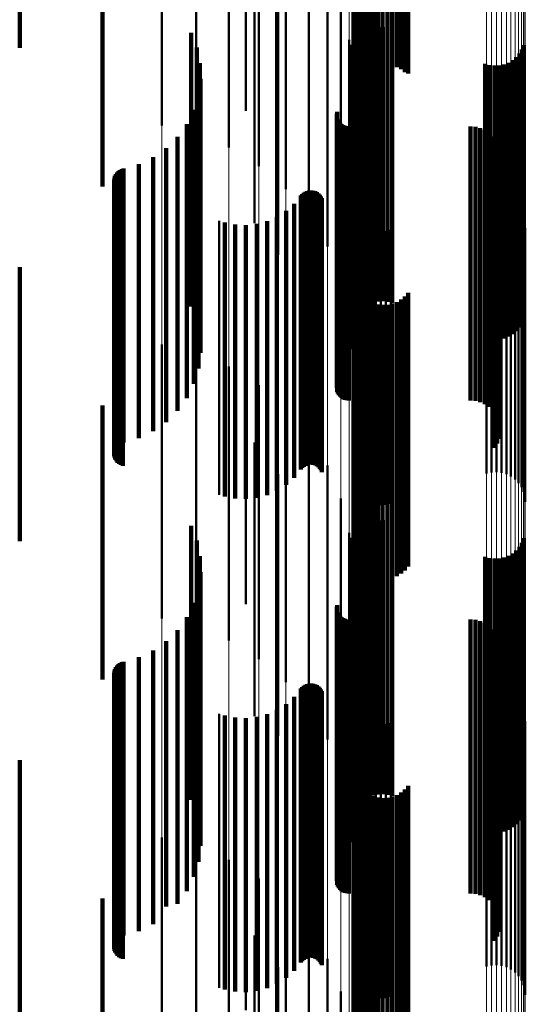
# Model space of a CAD drawing. Units: metres. Extents: x 0 to 10.7, y -0.5 to 0.5.
# Drawn here: x 0.1 to 0.1, y -0.3 to -0.3 of the extents above; entities that cross this region are included whole.
import ezdxf

# ---------------------------------------------------------------- set-up
doc = ezdxf.new("R2010")
doc.units = ezdxf.units.M
doc.linetypes.add('AUSGEZOGEN', pattern=[0])
doc.linetypes.add('VERDECKT2_S2', pattern=[0.009, 0.005, -0.004])
doc.layers.add('Fertigelement', color=7, linetype='AUSGEZOGEN', lineweight=50)
doc.layers.add('Standard', color=7, linetype='AUSGEZOGEN', lineweight=13)

msp = doc.modelspace()

# ---------------------------------------------------------------- linework, layer by layer
at = {"layer": 'Fertigelement', "transparency": 33554687}
for p, q in [((0.091854, -0.310312), (0.091854, -0.315312)), ((0.091893, -0.310393), (0.091893, -0.315393)), ((0.091945, -0.310466), (0.091945, -0.315441)), ((0.092008, -0.310529), (0.092008, -0.315383)), ((0.092743, -0.310502), (0.092743, -0.315408)), ((0.092801, -0.310434), (0.092801, -0.315434)), ((0.092081, -0.310581), (0.092081, -0.315336)), ((0.092161, -0.310621), (0.092161, -0.3153)), ((0.092247, -0.310647), (0.092247, -0.315276)), ((0.092336, -0.310658), (0.092336, -0.315266)), ((0.092425, -0.310655), (0.092425, -0.315269)), ((0.092513, -0.310637), (0.092513, -0.315285)), ((0.092597, -0.310605), (0.092597, -0.315314)), ((0.092674, -0.310559), (0.092674, -0.315356)), ((0.089838, -0.311117), (0.089838, -0.314848)), ((0.088934, -0.311753), (0.088934, -0.316534)), ((0.089531, -0.311783), (0.089531, -0.316783)), ((0.088306, -0.311881), (0.088306, -0.31638)), ((0.090081, -0.312123), (0.090081, -0.317123)), ((0.090572, -0.312545), (0.090572, -0.317545)), ((0.090991, -0.313038), (0.090991, -0.318038)), ((0.09, -0.313165), (0.09, -0.318165)), ((0.091328, -0.31359), (0.091328, -0.31859)), ((0.090414, -0.313744), (0.090414, -0.318744)), ((0.091575, -0.314188), (0.091575, -0.319188)), ((0.092086, -0.314641), (0.092086, -0.319641)), ((0.092167, -0.31461), (0.092167, -0.31961)), ((0.092253, -0.314592), (0.092253, -0.319592)), ((0.09234, -0.314588), (0.09234, -0.319588)), ((0.092427, -0.314598), (0.092427, -0.319598)), ((0.092511, -0.314622), (0.092511, -0.319622)), ((0.089838, -0.314848), (0.089838, -0.316117)), ((0.091726, -0.314817), (0.091726, -0.318916)), ((0.091885, -0.314806), (0.091885, -0.319806)), ((0.091943, -0.31474), (0.091943, -0.31974)), ((0.09201, -0.314685), (0.09201, -0.319685)), ((0.091774, -0.314907), (0.091774, -0.319591)), ((0.091804, -0.31496), (0.091804, -0.319818)), ((0.091838, -0.31488), (0.091838, -0.31988)), ((0.094877, -0.314997), (0.094877, -0.319785)), ((0.094912, -0.314916), (0.094912, -0.319857)), ((0.094706, -0.315191), (0.094706, -0.319612)), ((0.094773, -0.315136), (0.094773, -0.319661)), ((0.094831, -0.31507), (0.094831, -0.31972)), ((0.092008, -0.315383), (0.092008, -0.315383)), ((0.092081, -0.315336), (0.092081, -0.315336)), ((0.092161, -0.3153), (0.092161, -0.315621)), ((0.092247, -0.315276), (0.092247, -0.315647)), ((0.092336, -0.315266), (0.092336, -0.315658)), ((0.092425, -0.315269), (0.092425, -0.315655)), ((0.092513, -0.315285), (0.092513, -0.315637)), ((0.092597, -0.315314), (0.092597, -0.315314)), ((0.092674, -0.315356), (0.092674, -0.315356)), ((0.094205, -0.315254), (0.094205, -0.319556)), ((0.094289, -0.315278), (0.094289, -0.319535)), ((0.094376, -0.315288), (0.094376, -0.319526)), ((0.094463, -0.315284), (0.094463, -0.31953)), ((0.094548, -0.315267), (0.094548, -0.319545)), ((0.09463, -0.315235), (0.09463, -0.319573)), ((0.091776, -0.315462), (0.091776, -0.318359)), ((0.091945, -0.315441), (0.091945, -0.315441)), ((0.092743, -0.315408), (0.092743, -0.315408)), ((0.091501, -0.31617), (0.091501, -0.318441)), ((0.091506, -0.316135), (0.091506, -0.318473)), ((0.091509, -0.31624), (0.091509, -0.318378)), ((0.091521, -0.316273), (0.091521, -0.318347)), ((0.091538, -0.316303), (0.091538, -0.318319)), ((0.09156, -0.316331), (0.09156, -0.318294)), ((0.091587, -0.316355), (0.091587, -0.318273)), ((0.091616, -0.316374), (0.091616, -0.318256)), ((0.091649, -0.316387), (0.091649, -0.318243)), ((0.091683, -0.316396), (0.091683, -0.318235)), ((0.091718, -0.316399), (0.091718, -0.318233)), ((0.093937, -0.316399), (0.093937, -0.318233)), ((0.094029, -0.316407), (0.094029, -0.318226)), ((0.094118, -0.31643), (0.094118, -0.318205)), ((0.094202, -0.316467), (0.094202, -0.31817)), ((0.094278, -0.316519), (0.094278, -0.318124)), ((0.094344, -0.316582), (0.094344, -0.318066)), ((0.094399, -0.316656), (0.094399, -0.317999)), ((0.094441, -0.316738), (0.094441, -0.317924)), ((0.094469, -0.316826), (0.094469, -0.317844)), ((0.094477, -0.317008), (0.094477, -0.317678)), ((0.094481, -0.316917), (0.094481, -0.317761)), ((0.094425, -0.317184), (0.094425, -0.317518)), ((0.094459, -0.317099), (0.094459, -0.317596)), ((0.094378, -0.317263), (0.094378, -0.317446)), ((0.094378, -0.317446), (0.094378, -0.322263)), ((0.094425, -0.317518), (0.094425, -0.322184)), ((0.090847, -0.31766), (0.090847, -0.32266)), ((0.090871, -0.317633), (0.090871, -0.322633)), ((0.090898, -0.31761), (0.090898, -0.32261)), ((0.090929, -0.317591), (0.090929, -0.322591)), ((0.090962, -0.317578), (0.090962, -0.322578)), ((0.090998, -0.31757), (0.090998, -0.32257)), ((0.091034, -0.317569), (0.091034, -0.322569)), ((0.091069, -0.317573), (0.091069, -0.322573)), ((0.091104, -0.317583), (0.091104, -0.322583)), ((0.091136, -0.317599), (0.091136, -0.322599)), ((0.091165, -0.31762), (0.091165, -0.32262)), ((0.091191, -0.317646), (0.091191, -0.322646)), ((0.091212, -0.317675), (0.091212, -0.322675)), ((0.091228, -0.317707), (0.091228, -0.322707)), ((0.09423, -0.317733), (0.09423, -0.322733)), ((0.094321, -0.317713), (0.094321, -0.322713)), ((0.094414, -0.317708), (0.094414, -0.322708)), ((0.094459, -0.317596), (0.094459, -0.322099)), ((0.094477, -0.317678), (0.094477, -0.322008)), ((0.094506, -0.317719), (0.094506, -0.322719)), ((0.090722, -0.317811), (0.090722, -0.322811)), ((0.091784, -0.317862), (0.091784, -0.322862)), ((0.094469, -0.317844), (0.094469, -0.321826)), ((0.094481, -0.317761), (0.094481, -0.321917)), ((0.094595, -0.317746), (0.094595, -0.322746)), ((0.094678, -0.317787), (0.094678, -0.322787)), ((0.094753, -0.317842), (0.094753, -0.322842)), ((0.094817, -0.317909), (0.094817, -0.322909)), ((0.090409, -0.318047), (0.090409, -0.323047)), ((0.090574, -0.317941), (0.090574, -0.322941)), ((0.091808, -0.317951), (0.091808, -0.322951)), ((0.091846, -0.318036), (0.091846, -0.323036)), ((0.094344, -0.318066), (0.094344, -0.321582)), ((0.094399, -0.317999), (0.094399, -0.321656)), ((0.094441, -0.317924), (0.094441, -0.321738)), ((0.09487, -0.317985), (0.09487, -0.322985)), ((0.094908, -0.31807), (0.094908, -0.32307)), ((0.089355, -0.318121), (0.089355, -0.323121)), ((0.089456, -0.318151), (0.089456, -0.323151)), ((0.089648, -0.31819), (0.089648, -0.32319)), ((0.089844, -0.318199), (0.089844, -0.323199)), ((0.09004, -0.318178), (0.09004, -0.323178)), ((0.090229, -0.318127), (0.090229, -0.323127)), ((0.091587, -0.318273), (0.091587, -0.321355)), ((0.091616, -0.318256), (0.091616, -0.321374)), ((0.091649, -0.318243), (0.091649, -0.321387)), ((0.091683, -0.318235), (0.091683, -0.321396)), ((0.091718, -0.318233), (0.091718, -0.321399)), ((0.091898, -0.318113), (0.091898, -0.323113)), ((0.091963, -0.318179), (0.091963, -0.323179)), ((0.092038, -0.318234), (0.092038, -0.323234)), ((0.092121, -0.318275), (0.092121, -0.323275)), ((0.093937, -0.318233), (0.093937, -0.321399)), ((0.094029, -0.318226), (0.094029, -0.321407)), ((0.094118, -0.318205), (0.094118, -0.32143)), ((0.094202, -0.31817), (0.094202, -0.321467)), ((0.094278, -0.318124), (0.094278, -0.321519)), ((0.094931, -0.31816), (0.094931, -0.32316)), ((0.094939, -0.318252), (0.094939, -0.323252)), ((0.091501, -0.318441), (0.091501, -0.32117)), ((0.091509, -0.318378), (0.091509, -0.32124)), ((0.091521, -0.318347), (0.091521, -0.321273)), ((0.091538, -0.318319), (0.091538, -0.321303)), ((0.09156, -0.318294), (0.09156, -0.321331)), ((0.091776, -0.318359), (0.091776, -0.320462)), ((0.09221, -0.318302), (0.09221, -0.323302)), ((0.092302, -0.318313), (0.092302, -0.323313)), ((0.092395, -0.318308), (0.092395, -0.323308)), ((0.092485, -0.318288), (0.092485, -0.323288)), ((0.091506, -0.318473), (0.091506, -0.321135)), ((0.091726, -0.318916), (0.091726, -0.319817)), ((0.091854, -0.319312), (0.091854, -0.322346)), ((0.091893, -0.319393), (0.091893, -0.322271)), ((0.091945, -0.319466), (0.091945, -0.322204)), ((0.092008, -0.319529), (0.092008, -0.322145)), ((0.092743, -0.319502), (0.092743, -0.32217)), ((0.092801, -0.319434), (0.092801, -0.322233)), ((0.094376, -0.319526), (0.094376, -0.320288)), ((0.094463, -0.31953), (0.094463, -0.320284)), ((0.091774, -0.319591), (0.091774, -0.319591)), ((0.092081, -0.319581), (0.092081, -0.322096)), ((0.092161, -0.319621), (0.092161, -0.322059)), ((0.092247, -0.319647), (0.092247, -0.322035)), ((0.092336, -0.319658), (0.092336, -0.322025)), ((0.092425, -0.319655), (0.092425, -0.322028)), ((0.092513, -0.319637), (0.092513, -0.322044)), ((0.092597, -0.319605), (0.092597, -0.322074)), ((0.092674, -0.319559), (0.092674, -0.322116)), ((0.094205, -0.319556), (0.094205, -0.320254)), ((0.094289, -0.319535), (0.094289, -0.320278)), ((0.094548, -0.319545), (0.094548, -0.320267)), ((0.09463, -0.319573), (0.09463, -0.320235)), ((0.094706, -0.319612), (0.094706, -0.320191)), ((0.094773, -0.319661), (0.094773, -0.320136)), ((0.091804, -0.319818), (0.091804, -0.319818)), ((0.094831, -0.31972), (0.094831, -0.32007)), ((0.094877, -0.319785), (0.094877, -0.319785)), ((0.094912, -0.319857), (0.094912, -0.319857)), ((0.089838, -0.320117), (0.089838, -0.321598)), ((0.088306, -0.32038), (0.088306, -0.321885)), ((0.088934, -0.320534), (0.088934, -0.321753)), ((0.089531, -0.320783), (0.089531, -0.321537)), ((0.090081, -0.321123), (0.090081, -0.321243)), ((0.090081, -0.321243), (0.090081, -0.326123)), ((0.089531, -0.321537), (0.089531, -0.325783)), ((0.089838, -0.321598), (0.089838, -0.325117)), ((0.090572, -0.321545), (0.090572, -0.326545)), ((0.088934, -0.321753), (0.088934, -0.325534)), ((0.088306, -0.321885), (0.088306, -0.32538)), ((0.090991, -0.322038), (0.090991, -0.327038)), ((0.092247, -0.322035), (0.092247, -0.324647)), ((0.092336, -0.322025), (0.092336, -0.324658)), ((0.092425, -0.322028), (0.092425, -0.324655)), ((0.092513, -0.322044), (0.092513, -0.324637)), ((0.09, -0.322165), (0.09, -0.325552)), ((0.091945, -0.322204), (0.091945, -0.324466)), ((0.092008, -0.322145), (0.092008, -0.324529)), ((0.092081, -0.322096), (0.092081, -0.324581)), ((0.092161, -0.322059), (0.092161, -0.324621)), ((0.092597, -0.322074), (0.092597, -0.324605)), ((0.092674, -0.322116), (0.092674, -0.324559)), ((0.092743, -0.32217), (0.092743, -0.324502)), ((0.091854, -0.322346), (0.091854, -0.324312)), ((0.091893, -0.322271), (0.091893, -0.324393)), ((0.092801, -0.322233), (0.092801, -0.324434)), ((0.091328, -0.32259), (0.091328, -0.32759)), ((0.090414, -0.322744), (0.090414, -0.327523)), ((0.091575, -0.323188), (0.091575, -0.328188)), ((0.092086, -0.323641), (0.092086, -0.328025)), ((0.092167, -0.32361), (0.092167, -0.328054)), ((0.092253, -0.323592), (0.092253, -0.32807)), ((0.09234, -0.323588), (0.09234, -0.328073)), ((0.092427, -0.323598), (0.092427, -0.328064)), ((0.092511, -0.323622), (0.092511, -0.328042)), ((0.091726, -0.323817), (0.091726, -0.327939)), ((0.091885, -0.323806), (0.091885, -0.327875)), ((0.091943, -0.32374), (0.091943, -0.327935)), ((0.09201, -0.323685), (0.09201, -0.327985)), ((0.091774, -0.323907), (0.091774, -0.326442)), ((0.091804, -0.32396), (0.091804, -0.327735)), ((0.091838, -0.32388), (0.091838, -0.327808)), ((0.094877, -0.323997), (0.094877, -0.327702)), ((0.094912, -0.323916), (0.094912, -0.327775)), ((0.094706, -0.324191), (0.094706, -0.327524)), ((0.094773, -0.324136), (0.094773, -0.327575)), ((0.094831, -0.32407), (0.094831, -0.327634)), ((0.094205, -0.324254), (0.094205, -0.327467)), ((0.094289, -0.324278), (0.094289, -0.327445)), ((0.094376, -0.324288), (0.094376, -0.327436)), ((0.094463, -0.324284), (0.094463, -0.32744)), ((0.094548, -0.324267), (0.094548, -0.327456)), ((0.09463, -0.324235), (0.09463, -0.327484)), ((0.091776, -0.324462), (0.091776, -0.327367)), ((0.091501, -0.32517), (0.091501, -0.325268)), ((0.091501, -0.325268), (0.091501, -0.33017)), ((0.091506, -0.325135), (0.091506, -0.325301)), ((0.091509, -0.32524), (0.091509, -0.33024)), ((0.091521, -0.325273), (0.091521, -0.330273)), ((0.091506, -0.325301), (0.091506, -0.330135)), ((0.091538, -0.325303), (0.091538, -0.330303)), ((0.09156, -0.325331), (0.09156, -0.330331)), ((0.091587, -0.325355), (0.091587, -0.330355)), ((0.091616, -0.325374), (0.091616, -0.330374)), ((0.091649, -0.325387), (0.091649, -0.330387)), ((0.091683, -0.325396), (0.091683, -0.330396)), ((0.091718, -0.325399), (0.091718, -0.330399)), ((0.093937, -0.325399), (0.093937, -0.330399)), ((0.094029, -0.325407), (0.094029, -0.330407)), ((0.094118, -0.32543), (0.094118, -0.33043)), ((0.09, -0.325552), (0.09, -0.327165)), ((0.094202, -0.325467), (0.094202, -0.330467)), ((0.094278, -0.325519), (0.094278, -0.330519)), ((0.094344, -0.325582), (0.094344, -0.330582)), ((0.094399, -0.325656), (0.094399, -0.330656)), ((0.094441, -0.325738), (0.094441, -0.33069)), ((0.094469, -0.325826), (0.094469, -0.330607)), ((0.094481, -0.325917), (0.094481, -0.330521)), ((0.094425, -0.326184), (0.094425, -0.330268)), ((0.094459, -0.326099), (0.094459, -0.330349)), ((0.094477, -0.326008), (0.094477, -0.330434)), ((0.094378, -0.326263), (0.094378, -0.330193)), ((0.091774, -0.326442), (0.091774, -0.328907)), ((0.090847, -0.32666), (0.090847, -0.329817)), ((0.090871, -0.326633), (0.090871, -0.329843)), ((0.090898, -0.32661), (0.090898, -0.329865)), ((0.090929, -0.326591), (0.090929, -0.329882)), ((0.090962, -0.326578), (0.090962, -0.329895)), ((0.090998, -0.32657), (0.090998, -0.329902)), ((0.091034, -0.326569), (0.091034, -0.329903)), ((0.091069, -0.326573), (0.091069, -0.329899)), ((0.091104, -0.326583), (0.091104, -0.32989)), ((0.091136, -0.326599), (0.091136, -0.329875)), ((0.091165, -0.32662), (0.091165, -0.329855)), ((0.091191, -0.326646), (0.091191, -0.329831)), ((0.091212, -0.326675), (0.091212, -0.329803)), ((0.091228, -0.326707), (0.091228, -0.329772)), ((0.094321, -0.326713), (0.094321, -0.331713)), ((0.094414, -0.326708), (0.094414, -0.331708)), ((0.094506, -0.326719), (0.094506, -0.331719)), ((0.090722, -0.326811), (0.090722, -0.329674)), ((0.091784, -0.326862), (0.091784, -0.331862)), ((0.09423, -0.326733), (0.09423, -0.331733)), ((0.094595, -0.326746), (0.094595, -0.331746)), ((0.094678, -0.326787), (0.094678, -0.331787)), ((0.094753, -0.326842), (0.094753, -0.331842)), ((0.090409, -0.327047), (0.090409, -0.32945)), ((0.090574, -0.326941), (0.090574, -0.329551)), ((0.091808, -0.326951), (0.091808, -0.331951)), ((0.091846, -0.327036), (0.091846, -0.332036)), ((0.094817, -0.326909), (0.094817, -0.331909)), ((0.09487, -0.326985), (0.09487, -0.331985)), ((0.094908, -0.32707), (0.094908, -0.33207)), ((0.089355, -0.327121), (0.089355, -0.329381)), ((0.089456, -0.327151), (0.089456, -0.329352)), ((0.089648, -0.32719), (0.089648, -0.329315)), ((0.089844, -0.327199), (0.089844, -0.329307)), ((0.09004, -0.327178), (0.09004, -0.329327)), ((0.090229, -0.327127), (0.090229, -0.329375)), ((0.091898, -0.327113), (0.091898, -0.332113)), ((0.091963, -0.327179), (0.091963, -0.332179)), ((0.092038, -0.327234), (0.092038, -0.332234)), ((0.094931, -0.32716), (0.094931, -0.33216)), ((0.094939, -0.327252), (0.094939, -0.332252)), ((0.091776, -0.327367), (0.091776, -0.329462)), ((0.092121, -0.327275), (0.092121, -0.332275)), ((0.09221, -0.327302), (0.09221, -0.332302)), ((0.092302, -0.327313), (0.092302, -0.332313)), ((0.092395, -0.327308), (0.092395, -0.332308)), ((0.092485, -0.327288), (0.092485, -0.332288)), ((0.094376, -0.327436), (0.094376, -0.329288)), ((0.094463, -0.32744), (0.094463, -0.329284)), ((0.090414, -0.327523), (0.090414, -0.327523)), ((0.094205, -0.327467), (0.094205, -0.329254)), ((0.094289, -0.327445), (0.094289, -0.329278)), ((0.094548, -0.327456), (0.094548, -0.329267)), ((0.09463, -0.327484), (0.09463, -0.329235)), ((0.094706, -0.327524), (0.094706, -0.329191)), ((0.094773, -0.327575), (0.094773, -0.329136)), ((0.091804, -0.327735), (0.091804, -0.32896)), ((0.094831, -0.327634), (0.094831, -0.32907)), ((0.094877, -0.327702), (0.094877, -0.328997)), ((0.094912, -0.327775), (0.094912, -0.328916)), ((0.091726, -0.327939), (0.091726, -0.328817)), ((0.091838, -0.327808), (0.091838, -0.32888)), ((0.091885, -0.327875), (0.091885, -0.328806)), ((0.091943, -0.327935), (0.091943, -0.32874)), ((0.09201, -0.327985), (0.09201, -0.328685)), ((0.092086, -0.328025), (0.092086, -0.328641)), ((0.092167, -0.328054), (0.092167, -0.32861)), ((0.092253, -0.32807), (0.092253, -0.328592)), ((0.09234, -0.328073), (0.09234, -0.328588)), ((0.092427, -0.328064), (0.092427, -0.328598)), ((0.092511, -0.328042), (0.092511, -0.328622)), ((0.091854, -0.328312), (0.091854, -0.333305)), ((0.091893, -0.328393), (0.091893, -0.333228)), ((0.091945, -0.328466), (0.091945, -0.333158)), ((0.092743, -0.328502), (0.092743, -0.333123)), ((0.092801, -0.328434), (0.092801, -0.333188)), ((0.092008, -0.328529), (0.092008, -0.333097)), ((0.092081, -0.328581), (0.092081, -0.333047)), ((0.092161, -0.328621), (0.092161, -0.333009)), ((0.092247, -0.328647), (0.092247, -0.332984)), ((0.092336, -0.328658), (0.092336, -0.332973)), ((0.092425, -0.328655), (0.092425, -0.332976)), ((0.092513, -0.328637), (0.092513, -0.332993)), ((0.092597, -0.328605), (0.092597, -0.333024)), ((0.092674, -0.328559), (0.092674, -0.333068)), ((0.089838, -0.329117), (0.089838, -0.332531)), ((0.088306, -0.32938), (0.088306, -0.330992)), ((0.089355, -0.329381), (0.089355, -0.332121)), ((0.089456, -0.329352), (0.089456, -0.332151)), ((0.089648, -0.329315), (0.089648, -0.33219)), ((0.089844, -0.329307), (0.089844, -0.332199)), ((0.09004, -0.329327), (0.09004, -0.332178)), ((0.090229, -0.329375), (0.090229, -0.332127)), ((0.088934, -0.329534), (0.088934, -0.330856)), ((0.090409, -0.32945), (0.090409, -0.332047)), ((0.090574, -0.329551), (0.090574, -0.331941)), ((0.090722, -0.329674), (0.090722, -0.331811)), ((0.091228, -0.329772), (0.091228, -0.331707)), ((0.089531, -0.329783), (0.089531, -0.330634)), ((0.090847, -0.329817), (0.090847, -0.33166)), ((0.090871, -0.329843), (0.090871, -0.331633)), ((0.090898, -0.329865), (0.090898, -0.33161)), ((0.090929, -0.329882), (0.090929, -0.331591)), ((0.090962, -0.329895), (0.090962, -0.331578)), ((0.090998, -0.329902), (0.090998, -0.33157)), ((0.091034, -0.329903), (0.091034, -0.331569)), ((0.091069, -0.329899), (0.091069, -0.331573)), ((0.091104, -0.32989), (0.091104, -0.331583)), ((0.091136, -0.329875), (0.091136, -0.331599)), ((0.091165, -0.329855), (0.091165, -0.33162)), ((0.091191, -0.329831), (0.091191, -0.331646)), ((0.091212, -0.329803), (0.091212, -0.331675)), ((0.090081, -0.330123), (0.090081, -0.330332)), ((0.094378, -0.330193), (0.094378, -0.331263)), ((0.094425, -0.330268), (0.094425, -0.331184)), ((0.090081, -0.330332), (0.090081, -0.335123)), ((0.094459, -0.330349), (0.094459, -0.331099)), ((0.094477, -0.330434), (0.094477, -0.331008)), ((0.089531, -0.330634), (0.089531, -0.334783)), ((0.090572, -0.330545), (0.090572, -0.335545)), ((0.094469, -0.330607), (0.094469, -0.330607)), ((0.094481, -0.330521), (0.094481, -0.330917)), ((0.088934, -0.330856), (0.088934, -0.334534)), ((0.094441, -0.33069), (0.094441, -0.33069)), ((0.088306, -0.330992), (0.088306, -0.33438)), ((0.09, -0.331165), (0.09, -0.334738)), ((0.090991, -0.331038), (0.090991, -0.336038)), ((0.090414, -0.331744), (0.090414, -0.333525)), ((0.091328, -0.33159), (0.091328, -0.33659)), ((0.091575, -0.332188), (0.091575, -0.33663))]:
    msp.add_line(p, q, dxfattribs=at)
at = {"layer": 'Standard', "color": 7, "linetype": 'AUSGEZOGEN', "lineweight": 13, "transparency": 33554687}
for p, q in [((0.091963, -0.30619), (0.091963, -0.316012)), ((0.092038, -0.306144), (0.092038, -0.315965)), ((0.092121, -0.30611), (0.092121, -0.315929)), ((0.09221, -0.306088), (0.09221, -0.315906)), ((0.092302, -0.306078), (0.092302, -0.315896)), ((0.092395, -0.306082), (0.092395, -0.315901)), ((0.092485, -0.3061), (0.092485, -0.315918)), ((0.094931, -0.306207), (0.094931, -0.316029)), ((0.094939, -0.306129), (0.094939, -0.315949)), ((0.091808, -0.306381), (0.091808, -0.316209)), ((0.091846, -0.30631), (0.091846, -0.316136)), ((0.091898, -0.306246), (0.091898, -0.31607)), ((0.09487, -0.306353), (0.09487, -0.316179)), ((0.094908, -0.306282), (0.094908, -0.316106)), ((0.091784, -0.306456), (0.091784, -0.316286)), ((0.09423, -0.306564), (0.09423, -0.316397)), ((0.094321, -0.306581), (0.094321, -0.316415)), ((0.094414, -0.306585), (0.094414, -0.316419)), ((0.094506, -0.306575), (0.094506, -0.316409)), ((0.094595, -0.306553), (0.094595, -0.316386)), ((0.094678, -0.306519), (0.094678, -0.316351)), ((0.094753, -0.306473), (0.094753, -0.316303)), ((0.094817, -0.306417), (0.094817, -0.316246)), ((0.091776, -0.308465), (0.091776, -0.318359)), ((0.091726, -0.309005), (0.091726, -0.318916)), ((0.091575, -0.309531), (0.091575, -0.31946)), ((0.091328, -0.310032), (0.091328, -0.319977)), ((0.090991, -0.310494), (0.090991, -0.320454)), ((0.090572, -0.310906), (0.090572, -0.320879)), ((0.090081, -0.311259), (0.090081, -0.321243)), ((0.089531, -0.311544), (0.089531, -0.321537)), ((0.088934, -0.311753), (0.088934, -0.321753)), ((0.088306, -0.311881), (0.088306, -0.321885)), ((0.092121, -0.315929), (0.092121, -0.324867)), ((0.09221, -0.315906), (0.09221, -0.324844)), ((0.092302, -0.315896), (0.092302, -0.324834)), ((0.092395, -0.315901), (0.092395, -0.324838)), ((0.092485, -0.315918), (0.092485, -0.324856)), ((0.091898, -0.31607), (0.091898, -0.325012)), ((0.091963, -0.316012), (0.091963, -0.324953)), ((0.092038, -0.315965), (0.092038, -0.324904)), ((0.094908, -0.316106), (0.094908, -0.32505)), ((0.094931, -0.316029), (0.094931, -0.32497)), ((0.094939, -0.315949), (0.094939, -0.324888)), ((0.091784, -0.316286), (0.091784, -0.325235)), ((0.091808, -0.316209), (0.091808, -0.325155)), ((0.091846, -0.316136), (0.091846, -0.32508)), ((0.094817, -0.316246), (0.094817, -0.325193)), ((0.09487, -0.316179), (0.09487, -0.325125)), ((0.09423, -0.316397), (0.09423, -0.325349)), ((0.094321, -0.316415), (0.094321, -0.325367)), ((0.094414, -0.316419), (0.094414, -0.325371)), ((0.094506, -0.316409), (0.094506, -0.325361)), ((0.094595, -0.316386), (0.094595, -0.325338)), ((0.094678, -0.316351), (0.094678, -0.325301)), ((0.094753, -0.316303), (0.094753, -0.325252)), ((0.091776, -0.318359), (0.091776, -0.327367)), ((0.091726, -0.318916), (0.091726, -0.327939)), ((0.091575, -0.31946), (0.091575, -0.328498)), ((0.091328, -0.319977), (0.091328, -0.32903)), ((0.090991, -0.320454), (0.090991, -0.32952)), ((0.090572, -0.320879), (0.090572, -0.329958)), ((0.090081, -0.321243), (0.090081, -0.330332)), ((0.089531, -0.321537), (0.089531, -0.330634)), ((0.088934, -0.321753), (0.088934, -0.330856)), ((0.088306, -0.321885), (0.088306, -0.330992)), ((0.092038, -0.324904), (0.092038, -0.332947)), ((0.092121, -0.324867), (0.092121, -0.332909)), ((0.09221, -0.324844), (0.09221, -0.332885)), ((0.092302, -0.324834), (0.092302, -0.332875)), ((0.092395, -0.324838), (0.092395, -0.33288)), ((0.092485, -0.324856), (0.092485, -0.332898)), ((0.094939, -0.324888), (0.094939, -0.332931)), ((0.091846, -0.32508), (0.091846, -0.333127)), ((0.091898, -0.325012), (0.091898, -0.333058)), ((0.091963, -0.324953), (0.091963, -0.332997)), ((0.094908, -0.32505), (0.094908, -0.333097)), ((0.094931, -0.32497), (0.094931, -0.333015)), ((0.091784, -0.325235), (0.091784, -0.333286)), ((0.091808, -0.325155), (0.091808, -0.333204)), ((0.094753, -0.325252), (0.094753, -0.333304)), ((0.094817, -0.325193), (0.094817, -0.333243)), ((0.09487, -0.325125), (0.09487, -0.333173)), ((0.09423, -0.325349), (0.09423, -0.333403)), ((0.094321, -0.325367), (0.094321, -0.333421)), ((0.094414, -0.325371), (0.094414, -0.333426)), ((0.094506, -0.325361), (0.094506, -0.333416)), ((0.094595, -0.325338), (0.094595, -0.333391)), ((0.094678, -0.325301), (0.094678, -0.333354)), ((0.091776, -0.327367), (0.091776, -0.33547)), ((0.091726, -0.327939), (0.091726, -0.336058)), ((0.091575, -0.328498), (0.091575, -0.33663)), ((0.091328, -0.32903), (0.091328, -0.337175)), ((0.090991, -0.32952), (0.090991, -0.337677)), ((0.090572, -0.329958), (0.090572, -0.338126)), ((0.090081, -0.330332), (0.090081, -0.33851)), ((0.089531, -0.330634), (0.089531, -0.338819)), ((0.088934, -0.330856), (0.088934, -0.339046)), ((0.088306, -0.330992), (0.088306, -0.339186))]:
    msp.add_line(p, q, dxfattribs=at)
at = {"layer": 'Standard', "color": 253, "linetype": 'VERDECKT2_S2', "lineweight": 140, "transparency": 33554687}
for p, q in [((0.085716, -0.309966), (0.085716, -0.314966)), ((0.091854, -0.310312), (0.091854, -0.315312)), ((0.091893, -0.310393), (0.091893, -0.315393)), ((0.091945, -0.310466), (0.091945, -0.315441)), ((0.092008, -0.310529), (0.092008, -0.315383)), ((0.092743, -0.310502), (0.092743, -0.315408)), ((0.092801, -0.310434), (0.092801, -0.315434)), ((0.092081, -0.310581), (0.092081, -0.315336)), ((0.092161, -0.310621), (0.092161, -0.3153)), ((0.092247, -0.310647), (0.092247, -0.315276)), ((0.092336, -0.310658), (0.092336, -0.315266)), ((0.092425, -0.310655), (0.092425, -0.315269)), ((0.092513, -0.310637), (0.092513, -0.315285)), ((0.092597, -0.310605), (0.092597, -0.315314)), ((0.092674, -0.310559), (0.092674, -0.315356)), ((0.090414, -0.313744), (0.090414, -0.318744)), ((0.087226, -0.314014), (0.087226, -0.317493)), ((0.092086, -0.314641), (0.092086, -0.319641)), ((0.092167, -0.31461), (0.092167, -0.31961)), ((0.092253, -0.314592), (0.092253, -0.319592)), ((0.09234, -0.314588), (0.09234, -0.319588)), ((0.092427, -0.314598), (0.092427, -0.319598)), ((0.092511, -0.314622), (0.092511, -0.319622)), ((0.088842, -0.314688), (0.088842, -0.319688)), ((0.091885, -0.314806), (0.091885, -0.319806)), ((0.091943, -0.31474), (0.091943, -0.31974)), ((0.09201, -0.314685), (0.09201, -0.319685)), ((0.088946, -0.314958), (0.088946, -0.319544)), ((0.091774, -0.314907), (0.091774, -0.319591)), ((0.091804, -0.31496), (0.091804, -0.319818)), ((0.091838, -0.31488), (0.091838, -0.31988)), ((0.094877, -0.314997), (0.094877, -0.319785)), ((0.094912, -0.314916), (0.094912, -0.319857)), ((0.094706, -0.315191), (0.094706, -0.319612)), ((0.094773, -0.315136), (0.094773, -0.319661)), ((0.094831, -0.31507), (0.094831, -0.31972)), ((0.089003, -0.315242), (0.089003, -0.319286)), ((0.092008, -0.315383), (0.092008, -0.315383)), ((0.092081, -0.315336), (0.092081, -0.315336)), ((0.092161, -0.3153), (0.092161, -0.315621)), ((0.092247, -0.315276), (0.092247, -0.315647)), ((0.092336, -0.315266), (0.092336, -0.315658)), ((0.092425, -0.315269), (0.092425, -0.315655)), ((0.092513, -0.315285), (0.092513, -0.315637)), ((0.092597, -0.315314), (0.092597, -0.315314)), ((0.092674, -0.315356), (0.092674, -0.315356)), ((0.094205, -0.315254), (0.094205, -0.319556)), ((0.094289, -0.315278), (0.094289, -0.319535)), ((0.094376, -0.315288), (0.094376, -0.319526)), ((0.094463, -0.315284), (0.094463, -0.31953)), ((0.094548, -0.315267), (0.094548, -0.319545)), ((0.09463, -0.315235), (0.09463, -0.319573)), ((0.089013, -0.315532), (0.089013, -0.319022)), ((0.091945, -0.315441), (0.091945, -0.315441)), ((0.092743, -0.315408), (0.092743, -0.315408)), ((0.088976, -0.315819), (0.088976, -0.318761)), ((0.088892, -0.316096), (0.088892, -0.318508)), ((0.091501, -0.31617), (0.091501, -0.318441)), ((0.091506, -0.316135), (0.091506, -0.318473)), ((0.091509, -0.31624), (0.091509, -0.318378)), ((0.091521, -0.316273), (0.091521, -0.318347)), ((0.088763, -0.316356), (0.088763, -0.318272)), ((0.091538, -0.316303), (0.091538, -0.318319)), ((0.09156, -0.316331), (0.09156, -0.318294)), ((0.091587, -0.316355), (0.091587, -0.318273)), ((0.091616, -0.316374), (0.091616, -0.318256)), ((0.091649, -0.316387), (0.091649, -0.318243)), ((0.091683, -0.316396), (0.091683, -0.318235)), ((0.091718, -0.316399), (0.091718, -0.318233)), ((0.093937, -0.316399), (0.093937, -0.318233)), ((0.094029, -0.316407), (0.094029, -0.318226)), ((0.094118, -0.31643), (0.094118, -0.318205)), ((0.094202, -0.316467), (0.094202, -0.31817)), ((0.088593, -0.316591), (0.088593, -0.318058)), ((0.094278, -0.316519), (0.094278, -0.318124)), ((0.094344, -0.316582), (0.094344, -0.318066)), ((0.094399, -0.316656), (0.094399, -0.317999)), ((0.088388, -0.316794), (0.088388, -0.317873)), ((0.094441, -0.316738), (0.094441, -0.317924)), ((0.094469, -0.316826), (0.094469, -0.317844)), ((0.088151, -0.316962), (0.088151, -0.31772)), ((0.094477, -0.317008), (0.094477, -0.317678)), ((0.094481, -0.316917), (0.094481, -0.317761)), ((0.087545, -0.317195), (0.087545, -0.317508)), ((0.087578, -0.31718), (0.087578, -0.317522)), ((0.087612, -0.317169), (0.087612, -0.317531)), ((0.08789, -0.317088), (0.08789, -0.317605)), ((0.094425, -0.317184), (0.094425, -0.317518)), ((0.094459, -0.317099), (0.094459, -0.317596)), ((0.087439, -0.317373), (0.087439, -0.322373)), ((0.087443, -0.317337), (0.087443, -0.317378)), ((0.087454, -0.317303), (0.087454, -0.31741)), ((0.087469, -0.317271), (0.087469, -0.317439)), ((0.087491, -0.317241), (0.087491, -0.317466)), ((0.087516, -0.317216), (0.087516, -0.317489)), ((0.094378, -0.317263), (0.094378, -0.317446)), ((0.08744, -0.317409), (0.08744, -0.322409)), ((0.087443, -0.317378), (0.087443, -0.322337)), ((0.087447, -0.317444), (0.087447, -0.322444)), ((0.087454, -0.31741), (0.087454, -0.322303)), ((0.08746, -0.317478), (0.08746, -0.322478)), ((0.087469, -0.317439), (0.087469, -0.322271)), ((0.087479, -0.317509), (0.087479, -0.322509)), ((0.087491, -0.317466), (0.087491, -0.322241)), ((0.087502, -0.317536), (0.087502, -0.322536)), ((0.087516, -0.317489), (0.087516, -0.322216)), ((0.087545, -0.317508), (0.087545, -0.322195)), ((0.087578, -0.317522), (0.087578, -0.32218)), ((0.087612, -0.317531), (0.087612, -0.322169)), ((0.094378, -0.317446), (0.094378, -0.322263)), ((0.094425, -0.317518), (0.094425, -0.322184)), ((0.087529, -0.317559), (0.087529, -0.322559)), ((0.08756, -0.317578), (0.08756, -0.322578)), ((0.087594, -0.317591), (0.087594, -0.322591)), ((0.08789, -0.317605), (0.08789, -0.322088)), ((0.088151, -0.31772), (0.088151, -0.321962)), ((0.090847, -0.31766), (0.090847, -0.32266)), ((0.090871, -0.317633), (0.090871, -0.322633)), ((0.090898, -0.31761), (0.090898, -0.32261)), ((0.090929, -0.317591), (0.090929, -0.322591)), ((0.090962, -0.317578), (0.090962, -0.322578)), ((0.090998, -0.31757), (0.090998, -0.32257)), ((0.091034, -0.317569), (0.091034, -0.322569)), ((0.091069, -0.317573), (0.091069, -0.322573)), ((0.091104, -0.317583), (0.091104, -0.322583)), ((0.091136, -0.317599), (0.091136, -0.322599)), ((0.091165, -0.31762), (0.091165, -0.32262)), ((0.091191, -0.317646), (0.091191, -0.322646)), ((0.091212, -0.317675), (0.091212, -0.322675)), ((0.091228, -0.317707), (0.091228, -0.322707)), ((0.094459, -0.317596), (0.094459, -0.322099)), ((0.094477, -0.317678), (0.094477, -0.322008)), ((0.088388, -0.317873), (0.088388, -0.321794)), ((0.090722, -0.317811), (0.090722, -0.322811)), ((0.094469, -0.317844), (0.094469, -0.321826)), ((0.094481, -0.317761), (0.094481, -0.321917)), ((0.088593, -0.318058), (0.088593, -0.321591)), ((0.090409, -0.318047), (0.090409, -0.323047)), ((0.090574, -0.317941), (0.090574, -0.322941)), ((0.094344, -0.318066), (0.094344, -0.321582)), ((0.094399, -0.317999), (0.094399, -0.321656)), ((0.094441, -0.317924), (0.094441, -0.321738)), ((0.088763, -0.318272), (0.088763, -0.321356)), ((0.089456, -0.318151), (0.089456, -0.323151)), ((0.089648, -0.31819), (0.089648, -0.32319)), ((0.089844, -0.318199), (0.089844, -0.323199)), ((0.09004, -0.318178), (0.09004, -0.323178)), ((0.090229, -0.318127), (0.090229, -0.323127)), ((0.091587, -0.318273), (0.091587, -0.321355)), ((0.091616, -0.318256), (0.091616, -0.321374)), ((0.091649, -0.318243), (0.091649, -0.321387)), ((0.091683, -0.318235), (0.091683, -0.321396)), ((0.091718, -0.318233), (0.091718, -0.321399)), ((0.093937, -0.318233), (0.093937, -0.321399)), ((0.094029, -0.318226), (0.094029, -0.321407)), ((0.094118, -0.318205), (0.094118, -0.32143)), ((0.094202, -0.31817), (0.094202, -0.321467)), ((0.094278, -0.318124), (0.094278, -0.321519)), ((0.091501, -0.318441), (0.091501, -0.32117)), ((0.091509, -0.318378), (0.091509, -0.32124)), ((0.091521, -0.318347), (0.091521, -0.321273)), ((0.091538, -0.318319), (0.091538, -0.321303)), ((0.09156, -0.318294), (0.09156, -0.321331)), ((0.088892, -0.318508), (0.088892, -0.321096)), ((0.091506, -0.318473), (0.091506, -0.321135)), ((0.088976, -0.318761), (0.088976, -0.320819)), ((0.085716, -0.318966), (0.085716, -0.323966)), ((0.089013, -0.319022), (0.089013, -0.320532)), ((0.089003, -0.319286), (0.089003, -0.320242)), ((0.091854, -0.319312), (0.091854, -0.322346)), ((0.091893, -0.319393), (0.091893, -0.322271)), ((0.091945, -0.319466), (0.091945, -0.322204)), ((0.092008, -0.319529), (0.092008, -0.322145)), ((0.092743, -0.319502), (0.092743, -0.32217)), ((0.092801, -0.319434), (0.092801, -0.322233)), ((0.094376, -0.319526), (0.094376, -0.320288)), ((0.094463, -0.31953), (0.094463, -0.320284)), ((0.088946, -0.319544), (0.088946, -0.319958)), ((0.091774, -0.319591), (0.091774, -0.319591)), ((0.092081, -0.319581), (0.092081, -0.322096)), ((0.092161, -0.319621), (0.092161, -0.322059)), ((0.092247, -0.319647), (0.092247, -0.322035)), ((0.092336, -0.319658), (0.092336, -0.322025)), ((0.092425, -0.319655), (0.092425, -0.322028)), ((0.092513, -0.319637), (0.092513, -0.322044)), ((0.092597, -0.319605), (0.092597, -0.322074)), ((0.092674, -0.319559), (0.092674, -0.322116)), ((0.094205, -0.319556), (0.094205, -0.320254)), ((0.094289, -0.319535), (0.094289, -0.320278)), ((0.094548, -0.319545), (0.094548, -0.320267)), ((0.09463, -0.319573), (0.09463, -0.320235)), ((0.094706, -0.319612), (0.094706, -0.320191)), ((0.094773, -0.319661), (0.094773, -0.320136)), ((0.091804, -0.319818), (0.091804, -0.319818)), ((0.094831, -0.31972), (0.094831, -0.32007)), ((0.094877, -0.319785), (0.094877, -0.319785)), ((0.094912, -0.319857), (0.094912, -0.319857)), ((0.087226, -0.321493), (0.087226, -0.321788)), ((0.087226, -0.321788), (0.087226, -0.326493)), ((0.092247, -0.322035), (0.092247, -0.324647)), ((0.092336, -0.322025), (0.092336, -0.324658)), ((0.092425, -0.322028), (0.092425, -0.324655)), ((0.092513, -0.322044), (0.092513, -0.324637)), ((0.091945, -0.322204), (0.091945, -0.324466)), ((0.092008, -0.322145), (0.092008, -0.324529)), ((0.092081, -0.322096), (0.092081, -0.324581)), ((0.092161, -0.322059), (0.092161, -0.324621)), ((0.092597, -0.322074), (0.092597, -0.324605)), ((0.092674, -0.322116), (0.092674, -0.324559)), ((0.092743, -0.32217), (0.092743, -0.324502)), ((0.091854, -0.322346), (0.091854, -0.324312)), ((0.091893, -0.322271), (0.091893, -0.324393)), ((0.092801, -0.322233), (0.092801, -0.324434)), ((0.090414, -0.322744), (0.090414, -0.327523)), ((0.092086, -0.323641), (0.092086, -0.328025)), ((0.092167, -0.32361), (0.092167, -0.328054)), ((0.092253, -0.323592), (0.092253, -0.32807)), ((0.09234, -0.323588), (0.09234, -0.328073)), ((0.092427, -0.323598), (0.092427, -0.328064)), ((0.092511, -0.323622), (0.092511, -0.328042)), ((0.088842, -0.323688), (0.088842, -0.326646)), ((0.091885, -0.323806), (0.091885, -0.327875)), ((0.091943, -0.32374), (0.091943, -0.327935)), ((0.09201, -0.323685), (0.09201, -0.327985)), ((0.088946, -0.323958), (0.088946, -0.326395)), ((0.091774, -0.323907), (0.091774, -0.326442)), ((0.091804, -0.32396), (0.091804, -0.327735)), ((0.091838, -0.32388), (0.091838, -0.327808)), ((0.094877, -0.323997), (0.094877, -0.327702)), ((0.094912, -0.323916), (0.094912, -0.327775)), ((0.094706, -0.324191), (0.094706, -0.327524)), ((0.094773, -0.324136), (0.094773, -0.327575)), ((0.094831, -0.32407), (0.094831, -0.327634)), ((0.089003, -0.324242), (0.089003, -0.326131)), ((0.094205, -0.324254), (0.094205, -0.327467)), ((0.094289, -0.324278), (0.094289, -0.327445)), ((0.094376, -0.324288), (0.094376, -0.327436)), ((0.094463, -0.324284), (0.094463, -0.32744)), ((0.094548, -0.324267), (0.094548, -0.327456)), ((0.09463, -0.324235), (0.09463, -0.327484)), ((0.089013, -0.324532), (0.089013, -0.325861)), ((0.088976, -0.324819), (0.088976, -0.325594)), ((0.088892, -0.325096), (0.088892, -0.325337)), ((0.091501, -0.32517), (0.091501, -0.325268)), ((0.091501, -0.325268), (0.091501, -0.33017)), ((0.091506, -0.325135), (0.091506, -0.325301)), ((0.091509, -0.32524), (0.091509, -0.33024)), ((0.091521, -0.325273), (0.091521, -0.330273)), ((0.088763, -0.325356), (0.088763, -0.330356)), ((0.088892, -0.325337), (0.088892, -0.330096)), ((0.091506, -0.325301), (0.091506, -0.330135)), ((0.091538, -0.325303), (0.091538, -0.330303)), ((0.09156, -0.325331), (0.09156, -0.330331)), ((0.091587, -0.325355), (0.091587, -0.330355)), ((0.091616, -0.325374), (0.091616, -0.330374)), ((0.091649, -0.325387), (0.091649, -0.330387)), ((0.091683, -0.325396), (0.091683, -0.330396)), ((0.091718, -0.325399), (0.091718, -0.330399)), ((0.093937, -0.325399), (0.093937, -0.330399)), ((0.094029, -0.325407), (0.094029, -0.330407)), ((0.094118, -0.32543), (0.094118, -0.33043)), ((0.088593, -0.325591), (0.088593, -0.330591)), ((0.088976, -0.325594), (0.088976, -0.329819)), ((0.094202, -0.325467), (0.094202, -0.330467)), ((0.094278, -0.325519), (0.094278, -0.330519)), ((0.094344, -0.325582), (0.094344, -0.330582)), ((0.088388, -0.325794), (0.088388, -0.330637)), ((0.094399, -0.325656), (0.094399, -0.330656)), ((0.094441, -0.325738), (0.094441, -0.33069)), ((0.088151, -0.325962), (0.088151, -0.330478)), ((0.089013, -0.325861), (0.089013, -0.329532)), ((0.094469, -0.325826), (0.094469, -0.330607)), ((0.094481, -0.325917), (0.094481, -0.330521)), ((0.087578, -0.32618), (0.087578, -0.330272)), ((0.087612, -0.326169), (0.087612, -0.330281)), ((0.08789, -0.326088), (0.08789, -0.330359)), ((0.089003, -0.326131), (0.089003, -0.329242)), ((0.094425, -0.326184), (0.094425, -0.330268)), ((0.094459, -0.326099), (0.094459, -0.330349)), ((0.094477, -0.326008), (0.094477, -0.330434)), ((0.087443, -0.326337), (0.087443, -0.330123)), ((0.087454, -0.326303), (0.087454, -0.330155)), ((0.087469, -0.326271), (0.087469, -0.330186)), ((0.087491, -0.326241), (0.087491, -0.330213)), ((0.087516, -0.326216), (0.087516, -0.330237)), ((0.087545, -0.326195), (0.087545, -0.330257)), ((0.094378, -0.326263), (0.094378, -0.330193)), ((0.087439, -0.326373), (0.087439, -0.330089)), ((0.08744, -0.326409), (0.08744, -0.330055)), ((0.087447, -0.326444), (0.087447, -0.330021)), ((0.08746, -0.326478), (0.08746, -0.32999)), ((0.087479, -0.326509), (0.087479, -0.32996)), ((0.087502, -0.326536), (0.087502, -0.329934)), ((0.088946, -0.326395), (0.088946, -0.328958)), ((0.091774, -0.326442), (0.091774, -0.328907)), ((0.087529, -0.326559), (0.087529, -0.329912)), ((0.08756, -0.326578), (0.08756, -0.329895)), ((0.087594, -0.326591), (0.087594, -0.329882)), ((0.088842, -0.326646), (0.088842, -0.328688)), ((0.090847, -0.32666), (0.090847, -0.329817)), ((0.090871, -0.326633), (0.090871, -0.329843)), ((0.090898, -0.32661), (0.090898, -0.329865)), ((0.090929, -0.326591), (0.090929, -0.329882)), ((0.090962, -0.326578), (0.090962, -0.329895)), ((0.090998, -0.32657), (0.090998, -0.329902)), ((0.091034, -0.326569), (0.091034, -0.329903)), ((0.091069, -0.326573), (0.091069, -0.329899)), ((0.091104, -0.326583), (0.091104, -0.32989)), ((0.091136, -0.326599), (0.091136, -0.329875)), ((0.091165, -0.32662), (0.091165, -0.329855)), ((0.091191, -0.326646), (0.091191, -0.329831)), ((0.091212, -0.326675), (0.091212, -0.329803)), ((0.091228, -0.326707), (0.091228, -0.329772)), ((0.090722, -0.326811), (0.090722, -0.329674)), ((0.090409, -0.327047), (0.090409, -0.32945)), ((0.090574, -0.326941), (0.090574, -0.329551)), ((0.089456, -0.327151), (0.089456, -0.329352)), ((0.089648, -0.32719), (0.089648, -0.329315)), ((0.089844, -0.327199), (0.089844, -0.329307)), ((0.09004, -0.327178), (0.09004, -0.329327)), ((0.090229, -0.327127), (0.090229, -0.329375)), ((0.094376, -0.327436), (0.094376, -0.329288)), ((0.094463, -0.32744), (0.094463, -0.329284)), ((0.090414, -0.327523), (0.090414, -0.327523)), ((0.094205, -0.327467), (0.094205, -0.329254)), ((0.094289, -0.327445), (0.094289, -0.329278)), ((0.094548, -0.327456), (0.094548, -0.329267)), ((0.09463, -0.327484), (0.09463, -0.329235)), ((0.094706, -0.327524), (0.094706, -0.329191)), ((0.094773, -0.327575), (0.094773, -0.329136)), ((0.091804, -0.327735), (0.091804, -0.32896)), ((0.094831, -0.327634), (0.094831, -0.32907)), ((0.094877, -0.327702), (0.094877, -0.328997)), ((0.094912, -0.327775), (0.094912, -0.328916)), ((0.085716, -0.327966), (0.085716, -0.33228)), ((0.091838, -0.327808), (0.091838, -0.32888)), ((0.091885, -0.327875), (0.091885, -0.328806)), ((0.091943, -0.327935), (0.091943, -0.32874)), ((0.09201, -0.327985), (0.09201, -0.328685)), ((0.092086, -0.328025), (0.092086, -0.328641)), ((0.092167, -0.328054), (0.092167, -0.32861)), ((0.092253, -0.32807), (0.092253, -0.328592)), ((0.09234, -0.328073), (0.09234, -0.328588)), ((0.092427, -0.328064), (0.092427, -0.328598)), ((0.092511, -0.328042), (0.092511, -0.328622)), ((0.091854, -0.328312), (0.091854, -0.333305)), ((0.091893, -0.328393), (0.091893, -0.333228)), ((0.091945, -0.328466), (0.091945, -0.333158)), ((0.092743, -0.328502), (0.092743, -0.333123)), ((0.092801, -0.328434), (0.092801, -0.333188)), ((0.092008, -0.328529), (0.092008, -0.333097)), ((0.092081, -0.328581), (0.092081, -0.333047)), ((0.092161, -0.328621), (0.092161, -0.333009)), ((0.092247, -0.328647), (0.092247, -0.332984)), ((0.092336, -0.328658), (0.092336, -0.332973)), ((0.092425, -0.328655), (0.092425, -0.332976)), ((0.092513, -0.328637), (0.092513, -0.332993)), ((0.092597, -0.328605), (0.092597, -0.333024)), ((0.092674, -0.328559), (0.092674, -0.333068)), ((0.089456, -0.329352), (0.089456, -0.332151)), ((0.089648, -0.329315), (0.089648, -0.33219)), ((0.089844, -0.329307), (0.089844, -0.332199)), ((0.09004, -0.329327), (0.09004, -0.332178)), ((0.090229, -0.329375), (0.090229, -0.332127)), ((0.090409, -0.32945), (0.090409, -0.332047)), ((0.090574, -0.329551), (0.090574, -0.331941)), ((0.090722, -0.329674), (0.090722, -0.331811)), ((0.091228, -0.329772), (0.091228, -0.331707)), ((0.087502, -0.329934), (0.087502, -0.331536)), ((0.087529, -0.329912), (0.087529, -0.331559)), ((0.08756, -0.329895), (0.08756, -0.331578)), ((0.087594, -0.329882), (0.087594, -0.331591)), ((0.090847, -0.329817), (0.090847, -0.33166)), ((0.090871, -0.329843), (0.090871, -0.331633)), ((0.090898, -0.329865), (0.090898, -0.33161)), ((0.090929, -0.329882), (0.090929, -0.331591)), ((0.090962, -0.329895), (0.090962, -0.331578)), ((0.090998, -0.329902), (0.090998, -0.33157)), ((0.091034, -0.329903), (0.091034, -0.331569)), ((0.091069, -0.329899), (0.091069, -0.331573)), ((0.091104, -0.32989), (0.091104, -0.331583)), ((0.091136, -0.329875), (0.091136, -0.331599)), ((0.091165, -0.329855), (0.091165, -0.33162)), ((0.091191, -0.329831), (0.091191, -0.331646)), ((0.091212, -0.329803), (0.091212, -0.331675)), ((0.087439, -0.330089), (0.087439, -0.331373)), ((0.08744, -0.330055), (0.08744, -0.331409)), ((0.087443, -0.330123), (0.087443, -0.331337)), ((0.087447, -0.330021), (0.087447, -0.331444)), ((0.08746, -0.32999), (0.08746, -0.331478)), ((0.087479, -0.32996), (0.087479, -0.331509)), ((0.087454, -0.330155), (0.087454, -0.331303)), ((0.087469, -0.330186), (0.087469, -0.331271)), ((0.087491, -0.330213), (0.087491, -0.331241)), ((0.087516, -0.330237), (0.087516, -0.331216)), ((0.087545, -0.330257), (0.087545, -0.331195)), ((0.087578, -0.330272), (0.087578, -0.33118)), ((0.087612, -0.330281), (0.087612, -0.331169)), ((0.094378, -0.330193), (0.094378, -0.331263)), ((0.094425, -0.330268), (0.094425, -0.331184)), ((0.087226, -0.330493), (0.087226, -0.334709)), ((0.08789, -0.330359), (0.08789, -0.331088)), ((0.088151, -0.330478), (0.088151, -0.330962)), ((0.094459, -0.330349), (0.094459, -0.331099)), ((0.094477, -0.330434), (0.094477, -0.331008)), ((0.088388, -0.330637), (0.088388, -0.330637)), ((0.094469, -0.330607), (0.094469, -0.330607)), ((0.094481, -0.330521), (0.094481, -0.330917)), ((0.094441, -0.33069), (0.094441, -0.33069)), ((0.090414, -0.331744), (0.090414, -0.333525)), ((0.085716, -0.33228), (0.085716, -0.332966))]:
    msp.add_line(p, q, dxfattribs=at)

doc.saveas('drawing.dxf')
